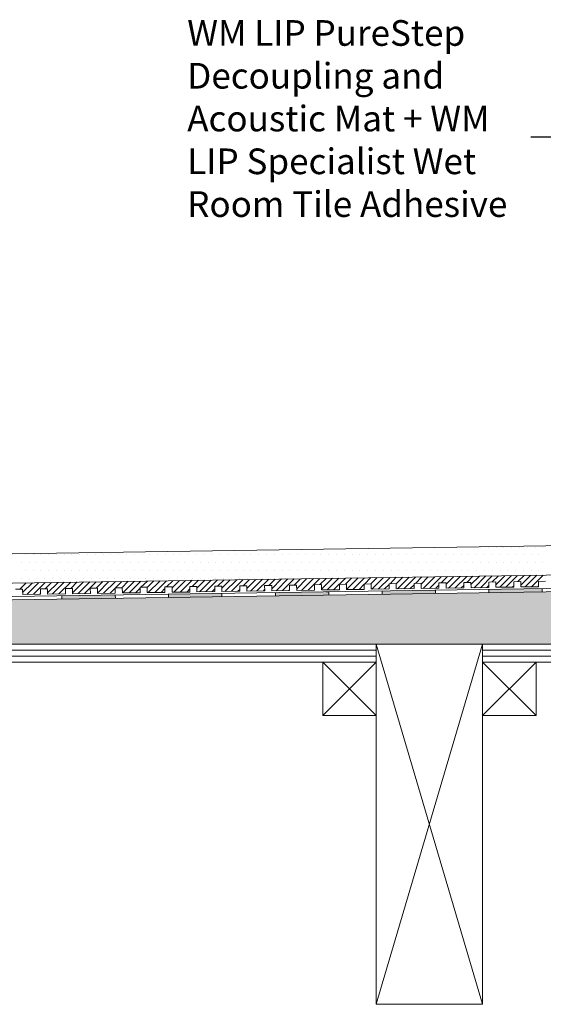
# Model space of a CAD drawing. Units: inches. Extents: x 5 to 2105, y 4 to 1489.
# Drawn here: x 804 to 944, y 961 to 1224 of the extents above; entities that cross this region are included whole.
import ezdxf

# ---------------------------------------------------------------- set-up
doc = ezdxf.new("R2010")
doc.units = ezdxf.units.IN
doc.header["$MEASUREMENT"] = 0
doc.layers.add('PDF_0', color=7, linetype='Continuous')
doc.layers.add('PDF_hatch', color=7, linetype='Continuous')
doc.styles.get("Standard").update_dxf_attribs({"font": 'arial.ttf'})

msp = doc.modelspace()

# ---------------------------------------------------------------- linework, layer by layer
msp.add_line((980.38, 1192.35), (940.36, 1192.35))
at = {"layer": 'PDF_0', "lineweight": 15}
for points in [[(1015.66, 1084.3), (653.32, 1078.85), (595.2, 1078.85)], [(1015.66, 1076.47), (653.37, 1071.01), (595.2, 1071.01)], [(802.77, 1071.62), (804.64, 1071.62), (804.69, 1070.2), (809.44, 1070.3), (809.39, 1071.72), (811.31, 1071.72), (811.31, 1070.3), (816.06, 1070.4), (816.06, 1071.82), (817.93, 1071.82), (817.99, 1070.4), (822.74, 1070.51), (822.69, 1071.92), (824.61, 1071.92), (824.61, 1070.51), (829.36, 1070.56), (829.36, 1072.02), (831.23, 1072.02), (831.28, 1070.61), (836.03, 1070.66), (835.98, 1072.12), (837.9, 1072.12), (837.9, 1070.71), (842.65, 1070.76), (842.65, 1072.22), (844.57, 1072.22), (844.57, 1070.81), (849.32, 1070.86), (849.27, 1072.33), (851.19, 1072.33), (851.19, 1070.91), (855.94, 1070.96), (855.94, 1072.43), (857.86, 1072.43), (857.86, 1071.01), (862.61, 1071.06), (862.61, 1072.53), (864.48, 1072.53), (864.53, 1071.11), (869.29, 1071.16), (869.23, 1072.63), (871.16, 1072.63), (871.16, 1071.21), (875.91, 1071.26), (875.91, 1072.68), (877.78, 1072.73), (877.83, 1071.31), (882.58, 1071.36), (882.53, 1072.78), (884.45, 1072.83), (884.45, 1071.42), (889.2, 1071.47), (889.2, 1072.88), (891.07, 1072.93), (891.12, 1071.52), (895.87, 1071.57), (895.82, 1072.98), (897.74, 1073.03), (897.74, 1071.62), (902.49, 1071.67), (902.49, 1073.08), (904.41, 1073.13), (904.41, 1071.72), (909.16, 1071.77), (909.16, 1073.18), (911.03, 1073.24), (911.08, 1071.82), (915.78, 1071.87), (915.78, 1073.29), (917.7, 1073.34), (917.7, 1071.92), (922.46, 1071.97), (922.46, 1073.39), (924.33, 1073.44), (924.38, 1072.02), (929.13, 1072.07), (929.08, 1073.49), (931, 1073.54), (931, 1072.12), (935.75, 1072.17), (935.75, 1073.59), (937.62, 1073.64), (937.67, 1072.22), (942.42, 1072.27), (942.37, 1073.69), (944.29, 1073.74)], [(1015.66, 1072.88), (653.42, 1067.47), (589.99, 1067.47)], [(857.86, 1070.56), (857.86, 1069.6)], [(872.12, 1070.76), (872.12, 1069.8)], [(886.37, 1070.96), (886.37, 1070)], [(900.62, 1071.16), (900.62, 1070.2)], [(914.87, 1071.36), (914.87, 1070.46)], [(929.13, 1071.62), (929.13, 1070.66)], [(943.38, 1071.82), (943.38, 1070.86)], [(815.1, 1069.9), (815.15, 1068.94)], [(829.36, 1070.1), (829.41, 1069.14)], [(843.61, 1070.3), (843.61, 1069.39)], [(737.47, 1055.34), (899, 1055.34)], [(899, 960.73), (927.46, 1056.91)], [(927.46, 960.73), (899, 1056.91)], [(927.46, 1055.34), (1015.66, 1055.34)], [(737.47, 1053.73), (899, 1053.73)], [(884.75, 1052.16), (899, 1037.91)], [(899, 1052.16), (884.75, 1037.91)], [(927.46, 1053.73), (1015.66, 1053.73)], [(927.46, 1052.16), (941.71, 1037.91)], [(941.71, 1052.16), (927.46, 1037.91)]]:
    msp.add_lwpolyline(points, dxfattribs=at)
for points in [[(1015.66, 1071.97), (653.42, 1066.51), (590.01, 1066.51, 0.414216), (584.28, 1060.8), (584.28, 1022.79)], [(1015.66, 1052.16), (927.46, 1052.16), (927.46, 1056.91), (1015.66, 1056.91), (661.61, 1056.91), (662.62, 1057.92), (659.23, 1061.26), (654.43, 1066.11, 0.198943), (653.45, 1066.56)]]:
    msp.add_lwpolyline(points, format="xyb", dxfattribs=at)
for points in [[(899, 1052.16), (737.47, 1052.16), (737.47, 1056.91), (899, 1056.91)], [(899, 1056.91), (927.46, 1056.91), (927.46, 960.73), (899, 960.73)], [(884.75, 1037.91), (899, 1037.91), (899, 1052.16), (884.75, 1052.16)], [(927.46, 1037.91), (941.71, 1037.91), (941.71, 1052.16), (927.46, 1052.16)]]:
    msp.add_lwpolyline(points, close=True, dxfattribs=at)
at = {"layer": 'PDF_0', "color": 7, "true_color": 0xffffff, "transparency": 33554559}
for points in [[(1015.66, 1071.97), (1015.66, 1066.51), (653.37, 1066.51)], [(1015.66, 1066.51), (653.37, 1066.51), (653.57, 1066.51)], [(653.37, 1066.51), (1015.66, 1066.51), (1015.66, 1066.51)], [(1015.66, 1066.51), (653.57, 1066.51), (1015.66, 1066.46)], [(653.57, 1066.51), (1015.66, 1066.46), (653.82, 1066.46)], [(1015.66, 1066.46), (653.82, 1066.46), (1015.66, 1066.36)], [(653.82, 1066.46), (1015.66, 1066.36), (654.03, 1066.36)], [(1015.66, 1066.36), (654.03, 1066.36), (1015.66, 1066.26)], [(654.03, 1066.36), (1015.66, 1066.26), (654.23, 1066.26)], [(1015.66, 1066.26), (654.23, 1066.26), (1015.66, 1066.11)], [(654.23, 1066.26), (1015.66, 1066.11), (654.43, 1066.11)], [(1015.66, 1066.11), (654.43, 1066.11), (1015.66, 1062.62)], [(654.43, 1066.11), (1015.66, 1062.62), (657.92, 1062.62)], [(1015.66, 1062.62), (657.92, 1062.62), (1015.66, 1061.26)], [(657.92, 1062.62), (1015.66, 1061.26), (659.23, 1061.26)], [(1015.66, 1061.26), (659.23, 1061.26), (1015.66, 1057.92)], [(659.23, 1061.26), (1015.66, 1057.92), (662.62, 1057.92)], [(662.62, 1057.92), (1015.66, 1056.91), (661.61, 1056.91)], [(1015.66, 1057.92), (662.62, 1057.92), (1015.66, 1056.91)]]:
    msp.add_solid(points, dxfattribs=at)
at = {"layer": 'PDF_0', "transparency": 33554559}
for points in [[(857.86, 1070.56), (857.86, 1070.46), (851.55, 1070.46)], [(884.45, 1070.91), (886.37, 1070.76), (872.12, 1070.76)], [(886.37, 1070.76), (872.12, 1070.76), (886.37, 1070)], [(872.12, 1070.76), (886.37, 1070), (872.12, 1070)], [(886.37, 1070.96), (886.37, 1070.91), (884.45, 1070.91)], [(886.37, 1070.91), (884.45, 1070.91), (886.37, 1070.76)], [(911.08, 1071.31), (914.87, 1071.16), (900.62, 1071.16)], [(914.87, 1071.16), (900.62, 1071.16), (914.87, 1070.46)], [(900.62, 1071.16), (914.87, 1070.46), (900.62, 1070.46)], [(914.87, 1071.36), (914.87, 1071.31), (911.08, 1071.31)], [(914.87, 1071.31), (911.08, 1071.31), (914.87, 1071.16)], [(937.01, 1071.72), (943.38, 1071.62), (929.13, 1071.62)], [(943.38, 1071.62), (929.13, 1071.62), (943.38, 1070.86)], [(929.13, 1071.62), (943.38, 1070.86), (929.13, 1070.86)], [(929.13, 1070.86), (929.13, 1070.76), (935.45, 1070.76)], [(929.13, 1070.86), (943.38, 1070.86), (935.45, 1070.76)], [(929.13, 1070.76), (935.45, 1070.76), (929.13, 1070.66)], [(943.38, 1071.82), (943.38, 1071.72), (937.01, 1071.72)], [(943.38, 1071.72), (937.01, 1071.72), (943.38, 1071.62)], [(824.61, 1070.05), (829.36, 1069.9), (815.1, 1069.9)], [(829.36, 1069.9), (815.1, 1069.9), (829.41, 1069.14)], [(815.1, 1069.9), (829.41, 1069.14), (815.15, 1069.14)], [(815.15, 1069.14), (815.15, 1069.04), (821.47, 1069.04)], [(815.15, 1069.14), (829.41, 1069.14), (821.47, 1069.04)], [(815.15, 1069.04), (821.47, 1069.04), (815.15, 1068.94)], [(829.36, 1070.1), (829.36, 1070.05), (824.61, 1070.05)], [(829.36, 1070.05), (824.61, 1070.05), (829.36, 1069.9)], [(851.55, 1070.46), (857.86, 1070.3), (843.61, 1070.3)], [(857.86, 1070.3), (843.61, 1070.3), (857.86, 1069.6)], [(843.61, 1070.3), (857.86, 1069.6), (843.61, 1069.6)], [(843.61, 1069.6), (843.61, 1069.44), (849.98, 1069.44)], [(843.61, 1069.6), (857.86, 1069.6), (849.98, 1069.44)], [(843.61, 1069.44), (849.98, 1069.44), (843.61, 1069.39)], [(857.86, 1070.46), (851.55, 1070.46), (857.86, 1070.3)], [(872.12, 1070), (872.12, 1069.9), (878.48, 1069.9)], [(872.12, 1070), (886.37, 1070), (878.48, 1069.9)], [(872.12, 1069.9), (878.48, 1069.9), (872.12, 1069.8)], [(900.62, 1070.46), (900.62, 1070.3), (906.94, 1070.3)], [(900.62, 1070.46), (914.87, 1070.46), (906.94, 1070.3)], [(900.62, 1070.3), (906.94, 1070.3), (900.62, 1070.2)]]:
    msp.add_solid(points, dxfattribs=at)
at = {"layer": 'PDF_hatch', "lineweight": 9}
for points in [[(920.69, 1082.84), (920.69, 1082.84)], [(922.76, 1082.84), (922.76, 1082.84)], [(924.83, 1082.84), (924.83, 1082.84)], [(926.9, 1082.84), (926.9, 1082.84)], [(928.98, 1082.84), (928.98, 1082.84)], [(931.05, 1082.84), (931.05, 1082.84)], [(933.12, 1082.84), (933.12, 1082.84)], [(935.24, 1082.84), (935.24, 1082.84)], [(937.32, 1082.84), (937.32, 1082.84)], [(939.39, 1082.84), (939.39, 1082.84)], [(941.46, 1082.84), (941.46, 1082.84)], [(943.53, 1082.84), (943.53, 1082.84)], [(804.29, 1078.69), (804.29, 1078.69)], [(805.35, 1080.77), (805.35, 1080.77)], [(806.36, 1078.69), (806.36, 1078.69)], [(807.42, 1080.77), (807.42, 1080.77)], [(808.43, 1078.69), (808.43, 1078.69)], [(809.49, 1080.77), (809.49, 1080.77)], [(810.56, 1078.69), (810.56, 1078.69)], [(811.57, 1080.77), (811.57, 1080.77)], [(812.63, 1078.69), (812.63, 1078.69)], [(813.64, 1080.77), (813.64, 1080.77)], [(814.7, 1078.69), (814.7, 1078.69)], [(815.71, 1080.77), (815.71, 1080.77)], [(816.77, 1078.69), (816.77, 1078.69)], [(817.78, 1080.77), (817.78, 1080.77)], [(818.84, 1078.69), (818.84, 1078.69)], [(819.91, 1080.77), (819.91, 1080.77)], [(820.92, 1078.69), (820.92, 1078.69)], [(821.98, 1080.77), (821.98, 1080.77)], [(822.99, 1078.69), (822.99, 1078.69)], [(824.05, 1080.77), (824.05, 1080.77)], [(825.06, 1078.69), (825.06, 1078.69)], [(826.12, 1080.77), (826.12, 1080.77)], [(827.18, 1078.69), (827.18, 1078.69)], [(828.19, 1080.77), (828.19, 1080.77)], [(829.26, 1078.69), (829.26, 1078.69)], [(830.27, 1080.77), (830.27, 1080.77)], [(831.33, 1078.69), (831.33, 1078.69)], [(832.34, 1080.77), (832.34, 1080.77)], [(833.4, 1078.69), (833.4, 1078.69)], [(834.41, 1080.77), (834.41, 1080.77)], [(835.47, 1078.69), (835.47, 1078.69)], [(836.53, 1080.77), (836.53, 1080.77)], [(837.55, 1078.69), (837.55, 1078.69)], [(838.61, 1080.77), (838.61, 1080.77)], [(839.62, 1078.69), (839.62, 1078.69)], [(840.68, 1080.77), (840.68, 1080.77)], [(841.69, 1078.69), (841.69, 1078.69)], [(842.75, 1080.77), (842.75, 1080.77)], [(843.76, 1078.69), (843.76, 1078.69)], [(844.82, 1080.77), (844.82, 1080.77)], [(845.88, 1078.69), (845.88, 1078.69)], [(846.9, 1080.77), (846.9, 1080.77)], [(847.96, 1078.69), (847.96, 1078.69)], [(848.97, 1080.77), (848.97, 1080.77)], [(850.03, 1078.69), (850.03, 1078.69)], [(851.04, 1080.77), (851.04, 1080.77)], [(852.1, 1078.69), (852.1, 1078.69)], [(853.11, 1080.77), (853.11, 1080.77)], [(854.17, 1078.69), (854.17, 1078.69)], [(855.23, 1080.77), (855.23, 1080.77)], [(856.25, 1078.69), (856.25, 1078.69)], [(857.31, 1080.77), (857.31, 1080.77)], [(858.32, 1078.69), (858.32, 1078.69)], [(859.38, 1080.77), (859.38, 1080.77)], [(860.39, 1078.69), (860.39, 1078.69)], [(861.45, 1080.77), (861.45, 1080.77)], [(862.46, 1078.69), (862.46, 1078.69)], [(863.52, 1080.77), (863.52, 1080.77)], [(864.59, 1078.69), (864.59, 1078.69)], [(865.6, 1080.77), (865.6, 1080.77)], [(866.66, 1078.69), (866.66, 1078.69)], [(867.67, 1080.77), (867.67, 1080.77)], [(868.73, 1078.69), (868.73, 1078.69)], [(869.74, 1080.77), (869.74, 1080.77)], [(870.8, 1078.69), (870.8, 1078.69)], [(871.86, 1080.77), (871.86, 1080.77)], [(872.87, 1078.69), (872.87, 1078.69)], [(873.94, 1080.77), (873.94, 1080.77)], [(874.95, 1078.69), (874.95, 1078.69)], [(876.01, 1080.77), (876.01, 1080.77)], [(877.02, 1078.69), (877.02, 1078.69)], [(878.08, 1080.77), (878.08, 1080.77)], [(879.09, 1078.69), (879.09, 1078.69)], [(880.15, 1080.77), (880.15, 1080.77)], [(881.21, 1078.69), (881.21, 1078.69)], [(882.22, 1080.77), (882.22, 1080.77)], [(883.29, 1078.69), (883.29, 1078.69)], [(884.3, 1080.77), (884.3, 1080.77)], [(885.36, 1078.69), (885.36, 1078.69)], [(886.37, 1080.77), (886.37, 1080.77)], [(887.43, 1078.69), (887.43, 1078.69)], [(888.44, 1080.77), (888.44, 1080.77)], [(889.5, 1078.69), (889.5, 1078.69)], [(890.56, 1080.77), (890.56, 1080.77)], [(891.57, 1078.69), (891.57, 1078.69)], [(892.64, 1080.77), (892.64, 1080.77)], [(893.65, 1078.69), (893.65, 1078.69)], [(894.71, 1080.77), (894.71, 1080.77)], [(895.72, 1078.69), (895.72, 1078.69)], [(896.78, 1080.77), (896.78, 1080.77)], [(897.79, 1078.69), (897.79, 1078.69)], [(898.85, 1080.77), (898.85, 1080.77)], [(899.91, 1078.69), (899.91, 1078.69)], [(900.92, 1080.77), (900.92, 1080.77)], [(901.99, 1078.69), (901.99, 1078.69)], [(903, 1080.77), (903, 1080.77)], [(904.06, 1078.69), (904.06, 1078.69)], [(905.07, 1080.77), (905.07, 1080.77)], [(906.13, 1078.69), (906.13, 1078.69)], [(907.14, 1080.77), (907.14, 1080.77)], [(908.2, 1078.69), (908.2, 1078.69)], [(909.26, 1080.77), (909.26, 1080.77)], [(910.28, 1078.69), (910.28, 1078.69)], [(911.34, 1080.77), (911.34, 1080.77)], [(912.35, 1078.69), (912.35, 1078.69)], [(913.41, 1080.77), (913.41, 1080.77)], [(914.42, 1078.69), (914.42, 1078.69)], [(915.48, 1080.77), (915.48, 1080.77)], [(916.54, 1078.69), (916.54, 1078.69)], [(917.55, 1080.77), (917.55, 1080.77)], [(918.61, 1078.69), (918.61, 1078.69)], [(919.63, 1080.77), (919.63, 1080.77)], [(920.69, 1078.69), (920.69, 1078.69)], [(921.7, 1080.77), (921.7, 1080.77)], [(922.76, 1078.69), (922.76, 1078.69)], [(923.77, 1080.77), (923.77, 1080.77)], [(924.83, 1078.69), (924.83, 1078.69)], [(925.89, 1080.77), (925.89, 1080.77)], [(926.9, 1078.69), (926.9, 1078.69)], [(927.96, 1080.77), (927.96, 1080.77)], [(928.98, 1078.69), (928.98, 1078.69)], [(930.04, 1080.77), (930.04, 1080.77)], [(931.05, 1078.69), (931.05, 1078.69)], [(932.11, 1080.77), (932.11, 1080.77)], [(933.12, 1078.69), (933.12, 1078.69)], [(934.18, 1080.77), (934.18, 1080.77)], [(935.24, 1078.69), (935.24, 1078.69)], [(936.25, 1080.77), (936.25, 1080.77)], [(937.32, 1078.69), (937.32, 1078.69)], [(938.33, 1080.77), (938.33, 1080.77)], [(939.39, 1078.69), (939.39, 1078.69)], [(940.4, 1080.77), (940.4, 1080.77)], [(941.46, 1078.69), (941.46, 1078.69)], [(942.47, 1080.77), (942.47, 1080.77)], [(943.53, 1078.69), (943.53, 1078.69)], [(805.35, 1076.62), (805.35, 1076.62)], [(807.42, 1076.62), (807.42, 1076.62)], [(809.49, 1076.62), (809.49, 1076.62)], [(811.57, 1076.62), (811.57, 1076.62)], [(813.64, 1076.62), (813.64, 1076.62)], [(815.71, 1076.62), (815.71, 1076.62)], [(817.78, 1076.62), (817.78, 1076.62)], [(819.91, 1076.62), (819.91, 1076.62)], [(821.98, 1076.62), (821.98, 1076.62)], [(824.05, 1076.62), (824.05, 1076.62)], [(826.12, 1076.62), (826.12, 1076.62)], [(828.19, 1076.62), (828.19, 1076.62)], [(830.27, 1076.62), (830.27, 1076.62)], [(832.34, 1076.62), (832.34, 1076.62)], [(834.41, 1076.62), (834.41, 1076.62)], [(836.53, 1076.62), (836.53, 1076.62)], [(838.61, 1076.62), (838.61, 1076.62)], [(840.68, 1076.62), (840.68, 1076.62)], [(842.75, 1076.62), (842.75, 1076.62)], [(844.82, 1076.62), (844.82, 1076.62)], [(846.9, 1076.62), (846.9, 1076.62)], [(848.97, 1076.62), (848.97, 1076.62)], [(851.04, 1076.62), (851.04, 1076.62)], [(853.11, 1076.62), (853.11, 1076.62)], [(855.23, 1076.62), (855.23, 1076.62)], [(857.31, 1076.62), (857.31, 1076.62)], [(859.38, 1076.62), (859.38, 1076.62)], [(861.45, 1076.62), (861.45, 1076.62)], [(863.52, 1076.62), (863.52, 1076.62)], [(865.6, 1076.62), (865.6, 1076.62)], [(867.67, 1076.62), (867.67, 1076.62)], [(869.74, 1076.62), (869.74, 1076.62)], [(871.86, 1076.62), (871.86, 1076.62)], [(873.94, 1076.62), (873.94, 1076.62)], [(876.01, 1076.62), (876.01, 1076.62)], [(878.08, 1076.62), (878.08, 1076.62)], [(880.15, 1076.62), (880.15, 1076.62)], [(882.22, 1076.62), (882.22, 1076.62)], [(884.3, 1076.62), (884.3, 1076.62)], [(886.37, 1076.62), (886.37, 1076.62)], [(888.44, 1076.62), (888.44, 1076.62)], [(890.56, 1076.62), (890.56, 1076.62)], [(892.64, 1076.62), (892.64, 1076.62)], [(894.71, 1076.62), (894.71, 1076.62)], [(896.78, 1076.62), (896.78, 1076.62)], [(898.85, 1076.62), (898.85, 1076.62)], [(900.92, 1076.62), (900.92, 1076.62)], [(903, 1076.62), (903, 1076.62)], [(905.07, 1076.62), (905.07, 1076.62)], [(907.14, 1076.62), (907.14, 1076.62)], [(909.26, 1076.62), (909.26, 1076.62)], [(911.34, 1076.62), (911.34, 1076.62)], [(913.41, 1076.62), (913.41, 1076.62)], [(915.48, 1076.62), (915.48, 1076.62)], [(917.55, 1076.62), (917.55, 1076.62)], [(919.63, 1076.62), (919.63, 1076.62)], [(921.7, 1076.62), (921.7, 1076.62)], [(923.77, 1076.62), (923.77, 1076.62)], [(925.89, 1076.62), (925.89, 1076.62)], [(927.96, 1076.62), (927.96, 1076.62)], [(930.04, 1076.62), (930.04, 1076.62)], [(932.11, 1076.62), (932.11, 1076.62)], [(934.18, 1076.62), (934.18, 1076.62)], [(936.25, 1076.62), (936.25, 1076.62)], [(938.33, 1076.62), (938.33, 1076.62)], [(940.4, 1076.62), (940.4, 1076.62)], [(942.47, 1076.62), (942.47, 1076.62)], [(803.88, 1071.62), (805.55, 1073.34)], [(804.29, 1074.55), (804.29, 1074.55)], [(804.64, 1070.76), (807.27, 1073.34)], [(805.8, 1070.2), (808.94, 1073.39)], [(806.36, 1074.55), (806.36, 1074.55)], [(807.52, 1070.25), (810.66, 1073.39)], [(808.43, 1074.55), (808.43, 1074.55)], [(810.56, 1074.55), (810.56, 1074.55)], [(810.66, 1071.72), (812.37, 1073.44)], [(811.31, 1070.66), (814.09, 1073.44)], [(812.63, 1074.55), (812.63, 1074.55)], [(812.63, 1070.35), (815.76, 1073.49)], [(814.35, 1070.35), (817.48, 1073.49)], [(814.7, 1074.55), (814.7, 1074.55)], [(816.77, 1074.55), (816.77, 1074.55)], [(817.48, 1071.82), (819.2, 1073.54)], [(817.99, 1070.61), (820.92, 1073.54)], [(818.84, 1074.55), (818.84, 1074.55)], [(819.45, 1070.46), (822.58, 1073.59)], [(820.92, 1074.55), (820.92, 1074.55)], [(821.17, 1070.46), (824.3, 1073.59)], [(822.99, 1074.55), (822.99, 1074.55)], [(824.3, 1071.92), (826.02, 1073.64)], [(824.61, 1070.56), (827.69, 1073.64)], [(825.06, 1074.55), (825.06, 1074.55)], [(826.27, 1070.56), (829.41, 1073.69)], [(827.18, 1074.55), (827.18, 1074.55)], [(829.26, 1074.55), (829.26, 1074.55)], [(829.46, 1072.02), (831.13, 1073.69)], [(831.13, 1072.02), (832.84, 1073.74)], [(831.33, 1074.55), (831.33, 1074.55)], [(831.38, 1070.61), (834.51, 1073.74)], [(833.1, 1070.66), (836.23, 1073.79)], [(833.4, 1074.55), (833.4, 1074.55)], [(835.47, 1074.55), (835.47, 1074.55)], [(836.23, 1072.12), (837.95, 1073.79)], [(837.55, 1074.55), (837.55, 1074.55)], [(837.9, 1072.07), (839.67, 1073.84)], [(838.2, 1070.71), (841.34, 1073.84)], [(839.62, 1074.55), (839.62, 1074.55)], [(839.92, 1070.76), (843.05, 1073.89)], [(841.69, 1074.55), (841.69, 1074.55)], [(843.05, 1072.22), (844.77, 1073.89)], [(843.76, 1074.55), (843.76, 1074.55)], [(844.57, 1072.02), (846.49, 1073.94)], [(845.03, 1070.81), (848.16, 1073.94)], [(845.88, 1074.55), (845.88, 1074.55)], [(846.74, 1070.86), (849.88, 1073.99)], [(847.96, 1074.55), (847.96, 1074.55)], [(849.88, 1072.33), (851.6, 1073.99)], [(850.03, 1074.55), (850.03, 1074.55)], [(851.19, 1071.92), (853.26, 1074.04)], [(851.85, 1070.91), (854.98, 1074.04)], [(852.1, 1074.55), (852.1, 1074.55)], [(853.57, 1070.96), (856.7, 1074.09)], [(854.17, 1074.55), (854.17, 1074.55)], [(856.25, 1074.55), (856.25, 1074.55)], [(856.7, 1072.43), (858.42, 1074.09)], [(857.86, 1071.87), (860.09, 1074.14)], [(858.32, 1074.55), (858.32, 1074.55)], [(858.67, 1071.01), (861.81, 1074.14)], [(860.39, 1074.55), (860.39, 1074.55)], [(860.39, 1071.06), (863.52, 1074.2)], [(862.46, 1074.55), (862.46, 1074.55)], [(863.52, 1072.53), (865.24, 1074.2)], [(864.48, 1071.82), (866.91, 1074.25)], [(864.59, 1074.55), (864.59, 1074.55)], [(865.49, 1071.11), (868.63, 1074.25)], [(866.66, 1074.55), (866.66, 1074.55)], [(867.21, 1071.16), (870.35, 1074.3)], [(868.73, 1074.55), (868.73, 1074.55)], [(870.35, 1072.63), (872.07, 1074.3)], [(870.8, 1074.55), (870.8, 1074.55)], [(871.16, 1071.72), (873.73, 1074.35)], [(872.32, 1071.21), (875.45, 1074.35)], [(872.87, 1074.55), (872.87, 1074.55)], [(874.04, 1071.26), (877.17, 1074.4)], [(874.95, 1074.55), (874.95, 1074.55)], [(877.02, 1074.55), (877.02, 1074.55)], [(877.17, 1072.73), (878.84, 1074.4)], [(877.83, 1071.67), (880.56, 1074.45)], [(879.09, 1074.55), (879.09, 1074.55)], [(879.14, 1071.31), (882.27, 1074.45)], [(880.86, 1071.36), (883.99, 1074.5)], [(881.21, 1074.55), (881.21, 1074.55)], [(883.29, 1074.55), (883.29, 1074.55)], [(883.99, 1072.83), (885.66, 1074.5)], [(884.45, 1071.62), (887.38, 1074.55)], [(885.36, 1074.55), (885.36, 1074.55)], [(885.96, 1071.42), (889.1, 1074.55)], [(887.43, 1074.55), (887.43, 1074.55)], [(887.68, 1071.47), (890.82, 1074.6)], [(890.82, 1072.93), (892.48, 1074.6)], [(891.12, 1071.57), (894.2, 1074.65)], [(892.79, 1071.52), (895.92, 1074.65)], [(895.92, 1072.98), (897.64, 1074.7)], [(897.64, 1073.03), (899.31, 1074.7)], [(897.89, 1071.62), (901.03, 1074.75)], [(899.61, 1071.62), (902.74, 1074.75)], [(902.74, 1073.08), (904.41, 1074.8)], [(904.41, 1073.08), (906.13, 1074.8)], [(904.72, 1071.72), (907.85, 1074.85)], [(906.43, 1071.72), (909.57, 1074.85)], [(909.57, 1073.18), (911.24, 1074.9)], [(911.03, 1072.98), (912.95, 1074.9)], [(911.54, 1071.82), (914.67, 1074.95)], [(913.26, 1071.82), (916.39, 1074.95)], [(916.39, 1073.34), (918.06, 1075)], [(917.7, 1072.93), (919.78, 1075)], [(918.36, 1071.92), (921.5, 1075.05)], [(920.08, 1071.92), (923.21, 1075.05)], [(923.21, 1073.44), (924.88, 1075.11)], [(924.33, 1072.88), (926.6, 1075.11)], [(925.19, 1072.02), (928.32, 1075.16)], [(926.85, 1072.02), (929.99, 1075.16)], [(930.04, 1073.54), (931.71, 1075.21)], [(931, 1072.78), (933.42, 1075.21)], [(932.01, 1072.12), (935.14, 1075.26)], [(933.68, 1072.12), (936.81, 1075.26)], [(936.86, 1073.64), (938.53, 1075.31)], [(937.67, 1072.73), (940.25, 1075.31)], [(938.83, 1072.22), (941.97, 1075.36)], [(940.5, 1072.22), (943.63, 1075.36)], [(827.99, 1070.56), (829.36, 1071.92)], [(834.82, 1070.66), (835.98, 1071.87)], [(841.64, 1070.76), (842.65, 1071.77)], [(848.46, 1070.86), (849.32, 1071.72)], [(855.29, 1070.96), (855.94, 1071.67)], [(862.11, 1071.06), (862.61, 1071.57)], [(868.93, 1071.16), (869.23, 1071.52)], [(875.7, 1071.26), (875.91, 1071.47)], [(882.53, 1071.36), (882.58, 1071.42)], [(894.51, 1071.57), (895.82, 1072.93)], [(901.28, 1071.67), (902.49, 1072.83)], [(908.1, 1071.77), (909.16, 1072.78)], [(914.93, 1071.87), (915.78, 1072.73)], [(921.75, 1071.97), (922.46, 1072.63)], [(928.57, 1072.07), (929.08, 1072.58)], [(935.39, 1072.17), (935.75, 1072.53)], [(942.22, 1072.27), (942.42, 1072.48)], [(809.24, 1070.3), (809.39, 1070.46)], [(816.06, 1070.4), (816.06, 1070.4)]]:
    msp.add_lwpolyline(points, dxfattribs=at)

# ---------------------------------------------------------------- texts
at = {"insert": (848.59, 1223.62), "char_height": 6.85493, "attachment_point": 1}
msp.add_mtext_dynamic_manual_height_columns('{\\fCalibri|b0|i0|c0|p34;\\C0;WM LIP PureStep Decoupling and Acoustic Mat + WM LIP Specialist Wet Room Tile Adhesive}', width=91.0528, gutter_width=1.44, heights=[0], dxfattribs=at)

doc.saveas('drawing.dxf')
